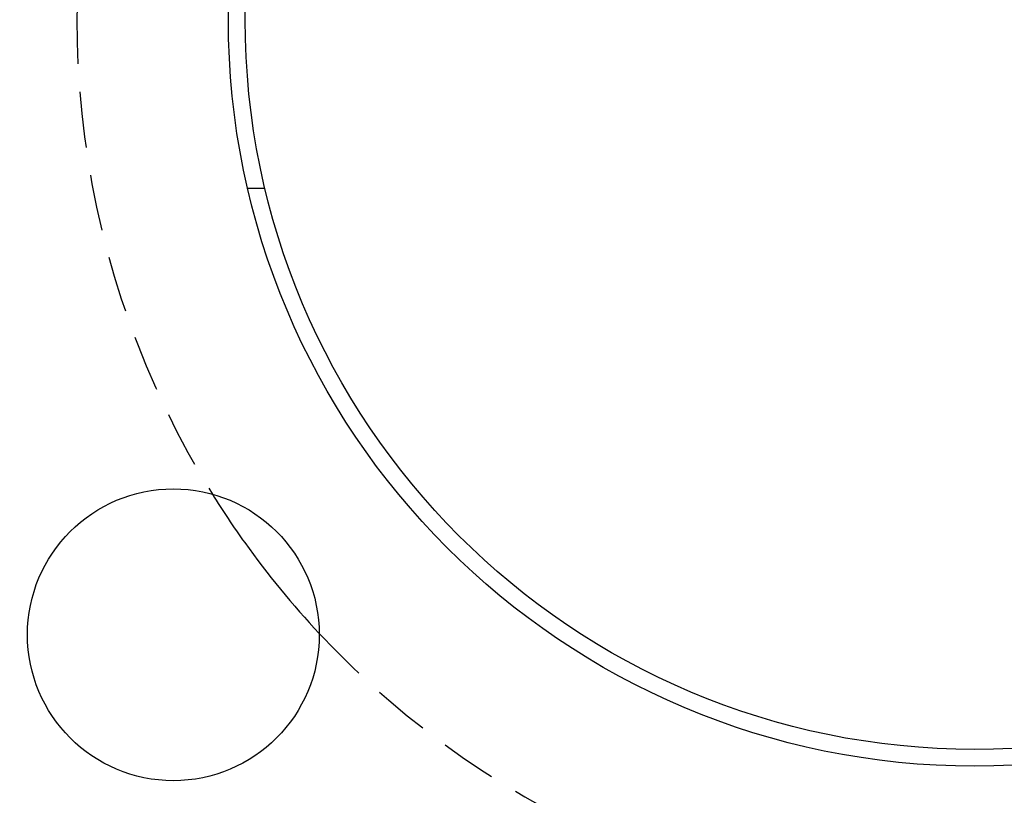
# Model space of a CAD drawing. Extents: x -130 to 142, y -285 to 164.
# Drawn here: x -85 to 3, y -219 to -150 of the extents above; entities that cross this region are included whole.
import ezdxf

# ---------------------------------------------------------------- set-up
doc = ezdxf.new("R2010")
doc.units = 0
doc.header["$LTSCALE"] = 20
doc.linetypes.add('VERDECKT', pattern=[0.375, 0.25, -0.125])
doc.layers.get('0').update_dxf_attribs({"linetype": 'CONTINUOUS'})
doc.layers.add('STEMPEL', color=3, linetype='CONTINUOUS')

# ---------------------------------------------------------------- blocks, each defined once
blk = doc.blocks.new('A$CB8426649')
at = {"color": 1, "linetype": 'VERDECKT'}
blk.add_line((-64.786187, -15), (-63.245553, -15), dxfattribs=at)
at = {"color": 3, "linetype": 'CONTINUOUS'}
for centre, radius in [((0, 0), 66.5), ((0, 0), 65), ((-71.401801, -54.788529), 13)]:
    blk.add_circle(centre, radius, dxfattribs=at)
for radius, start, end in [(130, 128.34689189, 231.65310811), (130, 248.34689189, 351.65310811), (80, 211.88881615, 215.61118385), (80, 215.61118385, 223.11118385)]:
    blk.add_arc((0, 0), radius, start, end, dxfattribs=at)
at = {"color": 1, "linetype": 'VERDECKT'}
for start, end in [(163.11118385, 211.88881615), (223.11118385, 271.88881615)]:
    blk.add_arc((0, 0), 80, start, end, dxfattribs=at)

msp = doc.modelspace()

# ---------------------------------------------------------------- block references
at = {"layer": 'STEMPEL'}
msp.add_blockref('A$CB8426649', (0, -150), dxfattribs=at)

doc.saveas('drawing.dxf')
